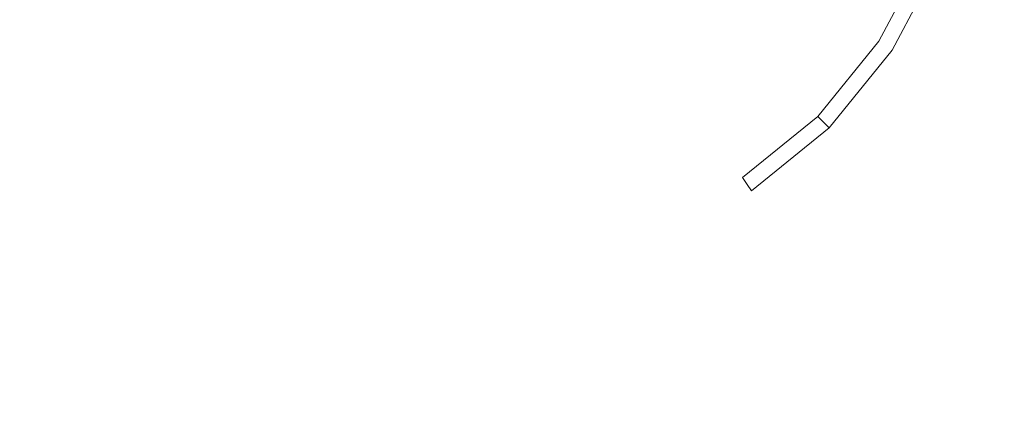
# Model space of a CAD drawing. Extents: x 0 to 885, y -917 to 0.
# Drawn here: x 841 to 852, y -621 to -616 of the extents above; entities that cross this region are included whole.
import ezdxf

# ---------------------------------------------------------------- set-up
doc = ezdxf.new("R2010")
doc.units = 0
doc.header["$MEASUREMENT"] = 0
doc.layers.add('CHROM', color=253, linetype='Continuous')

msp = doc.modelspace()

# ---------------------------------------------------------------- linework, layer by layer
at = {"layer": 'CHROM', "lineweight": 0}
for points, invisible_edges in [([(844.624, -614.671, 1941.741), (844.532, -615.251, 1941.741), (845.621, -616.125, 1941.741), (845.754, -615.287, 1941.741)], 15), ([(847.457, -616.216, 1941.741), (847.522, -614.798, 1941.741), (846.772, -614.591, 1941.741), (846.716, -615.811, 1941.741)], 15), ([(848.022, -616.522, 1941.741), (848.089, -614.953, 1941.741), (847.522, -614.798, 1941.741), (847.457, -616.216, 1941.741)], 15), ([(848.022, -616.522, 1941.741), (848.457, -616.756, 1941.741), (848.517, -615.062, 1941.741), (848.089, -614.953, 1941.741)], 15), ([(851.668, -616.736, 1941.741), (852.524, -616.586, 1941.741), (852.528, -614.988, 1941.741), (851.666, -615.064, 1941.741)], 15), ([(851.668, -616.736, 1930.296), (851.666, -615.064, 1930.296), (852.528, -614.988, 1930.296), (852.524, -616.586, 1930.296)], 15), ([(848.457, -616.756, 1941.741), (848.805, -616.912, 1941.741), (848.849, -615.134, 1941.741), (848.517, -615.062, 1941.741)], 15), ([(850.884, -616.852, 1941.741), (850.881, -615.122, 1941.741), (850.227, -615.164, 1941.741), (850.228, -616.935, 1941.741)], 15), ([(850.884, -616.852, 1930.296), (850.228, -616.935, 1930.296), (850.227, -615.164, 1930.296), (850.882, -615.122, 1930.296)], 15), ([(851.668, -616.736, 1941.741), (851.666, -615.064, 1941.741), (850.881, -615.122, 1941.741), (850.884, -616.852, 1941.741)], 15), ([(851.668, -616.736, 1930.296), (850.884, -616.852, 1930.296), (850.882, -615.122, 1930.296), (851.666, -615.064, 1930.296)], 15), ([(839.965, -617.017, 1930.296), (839.965, -615.206, 1930.296), (841.652, -615.206, 1930.296), (841.652, -617.017, 1930.296)], 15), ([(841.564, -615.307, 1948.049), (842.049, -616.223, 1948.049), (842.268, -616.077, 1948.043), (841.807, -615.207, 1948.043)], 15), ([(841.652, -617.017, 1930.296), (841.652, -615.206, 1930.296), (843.342, -615.206, 1930.296), (843.342, -617.017, 1930.296)], 15), ([(843.571, -615.205, 1948.043), (843.051, -615.552, 1948.043), (843.554, -616.173, 1948.043), (843.996, -615.729, 1948.043)], 15), ([(844.884, -617.017, 1930.296), (843.342, -617.017, 1930.296), (843.342, -615.206, 1930.296), (844.884, -615.206, 1930.296)], 15), ([(846.243, -617.017, 1930.296), (844.884, -617.017, 1930.296), (844.884, -615.206, 1930.296), (846.243, -615.206, 1930.296)], 15), ([(846.243, -617.017, 1930.296), (846.243, -615.206, 1930.296), (847.387, -615.206, 1930.296), (847.387, -617.017, 1930.296)], 15), ([(847.387, -617.017, 1930.296), (847.387, -615.206, 1930.296), (848.283, -615.206, 1930.296), (848.283, -617.017, 1930.296)], 15), ([(848.899, -617.017, 1930.296), (848.283, -617.017, 1930.296), (848.283, -615.206, 1930.296), (848.899, -615.206, 1930.296)], 15), ([(849.102, -616.985, 1941.741), (849.126, -615.177, 1941.741), (848.849, -615.134, 1941.741), (848.805, -616.912, 1941.741)], 15), ([(849.304, -615.205, 1948.043), (848.879, -615.729, 1948.043), (849.321, -616.173, 1948.043), (849.824, -615.552, 1948.043)], 15), ([(849.352, -617.009, 1930.296), (848.899, -617.017, 1930.296), (848.899, -615.206, 1930.296), (849.352, -615.201, 1930.296)], 15), ([(849.403, -617.001, 1941.741), (849.409, -615.194, 1941.741), (849.126, -615.177, 1941.741), (849.102, -616.985, 1941.741)], 15), ([(849.352, -617.009, 1930.296), (849.352, -615.201, 1930.296), (849.756, -615.189, 1930.296), (849.756, -616.984, 1930.296)], 15), ([(849.403, -617.001, 1941.741), (849.756, -616.984, 1941.741), (849.756, -615.189, 1941.741), (849.409, -615.194, 1941.741)], 15), ([(849.756, -616.984, 1941.741), (850.228, -616.935, 1941.741), (850.227, -615.164, 1941.741), (849.756, -615.189, 1941.741)], 15), ([(849.756, -616.984, 1930.296), (849.756, -615.189, 1930.296), (850.227, -615.164, 1930.296), (850.228, -616.935, 1930.296)], 15), ([(851.311, -615.307, 1948.049), (851.069, -615.207, 1948.043), (850.608, -616.077, 1948.043), (850.825, -616.223, 1948.049)], 15), ([(841.564, -615.307, 1948.049), (841.413, -615.37, 1948.068), (841.914, -616.313, 1948.068), (842.049, -616.223, 1948.049)], 15), ([(844.52, -616.156, 1948.043), (844.863, -615.643, 1948.043), (844.433, -615.293, 1948.043), (843.996, -615.729, 1948.043)], 15), ([(844.532, -615.251, 1941.741), (844.349, -615.697, 1941.741), (845.355, -616.77, 1941.741), (845.621, -616.125, 1941.741)], 15), ([(845.754, -615.287, 1941.741), (845.621, -616.125, 1941.741), (846.548, -616.87, 1941.741), (846.716, -615.811, 1941.741)], 15), ([(848.354, -616.156, 1948.043), (848.879, -615.729, 1948.043), (848.442, -615.293, 1948.043), (848.012, -615.643, 1948.043)], 15), ([(851.311, -615.307, 1948.049), (850.825, -616.223, 1948.049), (850.961, -616.313, 1948.068), (851.462, -615.37, 1948.068)], 15), ([(840.948, -617.328, 1943.309), (840.95, -615.369, 1943.309), (841.87, -615.438, 1943.309), (841.867, -617.464, 1943.309)], 15), ([(841.206, -615.456, 1948.313), (841.08, -615.508, 1948.411), (841.614, -616.514, 1948.411), (841.727, -616.438, 1948.313)], 15), ([(841.273, -615.428, 1948.166), (841.206, -615.456, 1948.313), (841.727, -616.438, 1948.313), (841.787, -616.398, 1948.166)], 15), ([(841.413, -615.37, 1948.068), (841.273, -615.428, 1948.166), (841.787, -616.398, 1948.166), (841.914, -616.313, 1948.068)], 15), ([(841.867, -617.464, 1943.309), (841.87, -615.438, 1943.309), (842.636, -615.486, 1943.309), (842.634, -617.561, 1943.309)], 15), ([(851.462, -615.37, 1948.068), (850.961, -616.313, 1948.068), (851.041, -616.366, 1948.104), (851.55, -615.406, 1948.104)], 15), ([(851.637, -615.442, 1948.239), (851.55, -615.406, 1948.104), (851.041, -616.366, 1948.104), (851.119, -616.418, 1948.239)], 13), ([(851.637, -615.442, 1948.239), (851.119, -616.418, 1948.239), (851.191, -616.466, 1948.374), (851.717, -615.475, 1948.374)], 15), ([(840.957, -615.574, 1948.429), (841.497, -616.626, 1948.429), (841.614, -616.514, 1948.411), (841.08, -615.508, 1948.411)], 15), ([(843.051, -615.552, 1948.043), (842.594, -615.859, 1948.043), (843.165, -616.562, 1948.043), (843.554, -616.173, 1948.043)], 15), ([(843.188, -617.619, 1943.309), (842.634, -617.561, 1943.309), (842.636, -615.486, 1943.309), (843.189, -615.516, 1943.309)], 15), ([(843.677, -617.648, 1943.309), (843.188, -617.619, 1943.309), (843.189, -615.516, 1943.309), (843.678, -615.53, 1943.309)], 15), ([(843.677, -617.648, 1943.309), (843.678, -615.53, 1943.309), (844.254, -615.535, 1943.309), (844.254, -617.657, 1943.309)], 15), ([(844.254, -617.657, 1943.309), (844.254, -615.535, 1943.309), (845.071, -615.535, 1943.309), (845.071, -617.657, 1943.309)], 15), ([(846.277, -617.657, 1943.309), (845.071, -617.657, 1943.309), (845.071, -615.535, 1943.309), (846.277, -615.535, 1943.309)], 15), ([(847.776, -617.657, 1943.309), (846.277, -617.657, 1943.309), (846.277, -615.535, 1943.309), (847.776, -615.535, 1943.309)], 15), ([(847.776, -617.657, 1943.309), (847.776, -615.535, 1943.309), (849.472, -615.535, 1943.309), (849.472, -617.657, 1943.309)], 15), ([(849.824, -615.552, 1948.043), (849.321, -616.173, 1948.043), (849.711, -616.562, 1948.043), (850.282, -615.859, 1948.043)], 15), ([(849.472, -617.657, 1943.309), (849.472, -615.535, 1943.309), (851.265, -615.535, 1943.309), (851.265, -617.657, 1943.309)], 15), ([(851.984, -615.583, 1948.429), (851.717, -615.475, 1948.374), (851.191, -616.466, 1948.374), (851.436, -616.636, 1948.429)], 13), ([(853.057, -617.657, 1943.309), (851.265, -617.657, 1943.309), (851.265, -615.535, 1943.309), (853.057, -615.535, 1943.309)], 15), ([(840.957, -615.574, 1948.429), (840.778, -615.697, 1948.435), (841.316, -616.848, 1948.435), (841.497, -616.626, 1948.429)], 15), ([(845.118, -616.472, 1948.043), (845.354, -615.903, 1948.043), (844.863, -615.643, 1948.043), (844.52, -616.156, 1948.043)], 15), ([(847.756, -616.472, 1948.043), (848.354, -616.156, 1948.043), (848.012, -615.643, 1948.043), (847.521, -615.903, 1948.043)], 15), ([(851.984, -615.583, 1948.429), (851.436, -616.636, 1948.429), (851.794, -616.89, 1948.435), (852.36, -615.733, 1948.435)], 15), ([(840.68, -615.778, 1941.741), (840.647, -616.888, 1941.741), (842.16, -617.151, 1941.741), (841.933, -615.961, 1941.741)], 15), ([(844.52, -616.156, 1948.043), (843.996, -615.729, 1948.043), (843.554, -616.173, 1948.043), (844.173, -616.675, 1948.043)], 15), ([(844.043, -615.964, 1941.741), (844.913, -617.156, 1941.741), (845.355, -616.77, 1941.741), (844.349, -615.697, 1941.741)], 15), ([(848.354, -616.156, 1948.043), (848.702, -616.675, 1948.043), (849.321, -616.173, 1948.043), (848.879, -615.729, 1948.043)], 15), ([(852.36, -615.733, 1948.435), (851.794, -616.89, 1948.435), (852.494, -617.256, 1948.435), (853.026, -615.967, 1948.435)], 15), ([(842.268, -616.077, 1948.043), (842.887, -616.839, 1948.043), (843.165, -616.562, 1948.043), (842.594, -615.859, 1948.043)], 15), ([(847.457, -616.216, 1941.741), (846.716, -615.811, 1941.741), (846.548, -616.87, 1941.741), (847.262, -617.443, 1941.741)], 15), ([(850.608, -616.077, 1948.043), (850.282, -615.859, 1948.043), (849.711, -616.562, 1948.043), (849.988, -616.839, 1948.043)], 15), ([(842.88, -616.07, 1941.741), (841.933, -615.961, 1941.741), (842.16, -617.151, 1941.741), (843.351, -617.309, 1941.741)], 15), ([(843.568, -616.08, 1941.741), (844.257, -617.323, 1941.741), (844.913, -617.156, 1941.741), (844.043, -615.964, 1941.741)], 15), ([(845.118, -616.472, 1948.043), (845.765, -616.671, 1948.043), (845.886, -616.067, 1948.043), (845.354, -615.903, 1948.043)], 15), ([(847.756, -616.472, 1948.043), (847.521, -615.903, 1948.043), (846.99, -616.067, 1948.043), (847.109, -616.671, 1948.043)], 15), ([(842.049, -616.223, 1948.049), (842.701, -617.025, 1948.049), (842.887, -616.839, 1948.043), (842.268, -616.077, 1948.043)], 15), ([(843.568, -616.08, 1941.741), (842.88, -616.07, 1941.741), (843.351, -617.309, 1941.741), (844.257, -617.323, 1941.741)], 15), ([(845.765, -616.671, 1948.043), (846.437, -616.741, 1948.043), (846.437, -616.124, 1948.043), (845.886, -616.067, 1948.043)], 15), ([(847.109, -616.671, 1948.043), (846.99, -616.067, 1948.043), (846.437, -616.124, 1948.043), (846.437, -616.741, 1948.043)], 15), ([(850.825, -616.223, 1948.049), (850.608, -616.077, 1948.043), (849.988, -616.839, 1948.043), (850.173, -617.025, 1948.049)], 15), ([(842.049, -616.223, 1948.049), (841.914, -616.313, 1948.068), (842.585, -617.14, 1948.068), (842.701, -617.025, 1948.049)], 15), ([(844.173, -616.675, 1948.043), (843.554, -616.173, 1948.043), (843.165, -616.562, 1948.043), (843.867, -617.133, 1948.043)], 15), ([(845.118, -616.472, 1948.043), (844.52, -616.156, 1948.043), (844.173, -616.675, 1948.043), (844.88, -617.05, 1948.043)], 15), ([(845.621, -616.125, 1941.741), (845.355, -616.77, 1941.741), (846.213, -617.684, 1941.741), (846.548, -616.87, 1941.741)], 15), ([(848.022, -616.522, 1941.741), (847.457, -616.216, 1941.741), (847.262, -617.443, 1941.741), (847.82, -617.898, 1941.741)], 15), ([(847.756, -616.472, 1948.043), (847.996, -617.05, 1948.043), (848.702, -616.675, 1948.043), (848.354, -616.156, 1948.043)], 15), ([(848.702, -616.675, 1948.043), (849.008, -617.133, 1948.043), (849.711, -616.562, 1948.043), (849.321, -616.173, 1948.043)], 15), ([(850.825, -616.223, 1948.049), (850.173, -617.025, 1948.049), (850.289, -617.14, 1948.068), (850.961, -616.313, 1948.068)], 15), ([(841.914, -616.313, 1948.068), (841.787, -616.398, 1948.166), (842.478, -617.248, 1948.166), (842.585, -617.14, 1948.068)], 15), ([(850.961, -616.313, 1948.068), (850.289, -617.14, 1948.068), (850.357, -617.208, 1948.104), (851.041, -616.366, 1948.104)], 15), ([(841.727, -616.438, 1948.313), (841.614, -616.514, 1948.411), (842.33, -617.396, 1948.411), (842.427, -617.3, 1948.313)], 15), ([(841.787, -616.398, 1948.166), (841.727, -616.438, 1948.313), (842.427, -617.3, 1948.313), (842.478, -617.248, 1948.166)], 15), ([(851.119, -616.418, 1948.239), (851.041, -616.366, 1948.104), (850.357, -617.208, 1948.104), (850.424, -617.275, 1948.239)], 9), ([(851.119, -616.418, 1948.239), (850.424, -617.275, 1948.239), (850.485, -617.336, 1948.374), (851.191, -616.466, 1948.374)], 13), ([(841.497, -616.626, 1948.429), (842.227, -617.545, 1948.429), (842.33, -617.396, 1948.411), (841.614, -616.514, 1948.411)], 15), ([(845.118, -616.472, 1948.043), (844.88, -617.05, 1948.043), (845.644, -617.285, 1948.043), (845.765, -616.671, 1948.043)], 15), ([(847.756, -616.472, 1948.043), (847.109, -616.671, 1948.043), (847.231, -617.285, 1948.043), (847.996, -617.05, 1948.043)], 15), ([(848.022, -616.522, 1941.741), (847.82, -617.898, 1941.741), (848.279, -618.289, 1941.741), (848.457, -616.756, 1941.741)], 15), ([(851.436, -616.636, 1948.429), (851.191, -616.466, 1948.374), (850.485, -617.336, 1948.374), (850.691, -617.555, 1948.429)], 13), ([(841.497, -616.626, 1948.429), (841.316, -616.848, 1948.435), (842.061, -617.846, 1948.435), (842.227, -617.545, 1948.429)], 15), ([(843.65, -617.459, 1948.043), (843.867, -617.133, 1948.043), (843.165, -616.562, 1948.043), (842.887, -616.839, 1948.043)], 15), ([(849.226, -617.459, 1948.043), (849.988, -616.839, 1948.043), (849.711, -616.562, 1948.043), (849.008, -617.133, 1948.043)], 15), ([(851.436, -616.636, 1948.429), (850.691, -617.555, 1948.429), (850.982, -617.885, 1948.435), (851.794, -616.89, 1948.435)], 15), ([(851.668, -616.736, 1941.741), (851.678, -618.215, 1941.741), (852.531, -617.999, 1941.741), (852.524, -616.586, 1941.741)], 15), ([(851.668, -616.736, 1930.296), (852.524, -616.586, 1930.296), (852.531, -617.999, 1930.296), (851.678, -618.215, 1930.296)], 15), ([(844.88, -617.05, 1948.043), (844.173, -616.675, 1948.043), (843.867, -617.133, 1948.043), (844.669, -617.559, 1948.043)], 15), ([(844.913, -617.156, 1941.741), (845.654, -618.172, 1941.741), (846.213, -617.684, 1941.741), (845.355, -616.77, 1941.741)], 15), ([(845.765, -616.671, 1948.043), (845.644, -617.285, 1948.043), (846.437, -617.367, 1948.043), (846.437, -616.741, 1948.043)], 15), ([(847.109, -616.671, 1948.043), (846.437, -616.741, 1948.043), (846.437, -617.367, 1948.043), (847.231, -617.285, 1948.043)], 15), ([(847.996, -617.05, 1948.043), (848.207, -617.559, 1948.043), (849.008, -617.133, 1948.043), (848.702, -616.675, 1948.043)], 15), ([(848.457, -616.756, 1941.741), (848.279, -618.289, 1941.741), (848.674, -618.554, 1941.741), (848.805, -616.912, 1941.741)], 15), ([(851.668, -616.736, 1941.741), (850.884, -616.852, 1941.741), (850.892, -618.38, 1941.741), (851.678, -618.215, 1941.741)], 15), ([(851.668, -616.736, 1930.296), (851.678, -618.215, 1930.296), (850.892, -618.38, 1930.296), (850.884, -616.852, 1930.296)], 15), ([(840.647, -616.888, 1941.741), (840.62, -617.834, 1941.741), (842.354, -618.166, 1941.741), (842.16, -617.151, 1941.741)], 15), ([(841.316, -616.848, 1948.435), (841.01, -617.137, 1948.435), (841.766, -618.473, 1948.435), (842.061, -617.846, 1948.435)], 15), ([(843.504, -617.677, 1948.049), (843.65, -617.459, 1948.043), (842.887, -616.839, 1948.043), (842.701, -617.025, 1948.049)], 15), ([(847.262, -617.443, 1941.741), (846.548, -616.87, 1941.741), (846.213, -617.684, 1941.741), (846.873, -618.388, 1941.741)], 15), ([(849.372, -617.677, 1948.049), (850.173, -617.025, 1948.049), (849.988, -616.839, 1948.043), (849.226, -617.459, 1948.043)], 15), ([(850.884, -616.852, 1941.741), (850.228, -616.935, 1941.741), (850.232, -618.498, 1941.741), (850.892, -618.38, 1941.741)], 15), ([(850.884, -616.852, 1930.296), (850.892, -618.38, 1930.296), (850.232, -618.498, 1930.296), (850.228, -616.935, 1930.296)], 15), ([(851.794, -616.89, 1948.435), (850.982, -617.885, 1948.435), (851.605, -618.588, 1948.435), (852.494, -617.256, 1948.435)], 15), ([(849.102, -616.985, 1941.741), (848.805, -616.912, 1941.741), (848.674, -618.554, 1941.741), (849.033, -618.63, 1941.741)], 15), ([(849.403, -617.001, 1941.741), (849.102, -616.985, 1941.741), (849.033, -618.63, 1941.741), (849.386, -618.607, 1941.741)], 15), ([(849.352, -617.009, 1930.296), (849.756, -616.984, 1930.296), (849.758, -618.568, 1930.296), (849.353, -618.603, 1930.296)], 15), ([(849.403, -617.001, 1941.741), (849.386, -618.607, 1941.741), (849.758, -618.568, 1941.741), (849.756, -616.984, 1941.741)], 15), ([(849.756, -616.984, 1941.741), (849.758, -618.568, 1941.741), (850.232, -618.498, 1941.741), (850.228, -616.935, 1941.741)], 15), ([(849.756, -616.984, 1930.296), (850.228, -616.935, 1930.296), (850.232, -618.498, 1930.296), (849.758, -618.568, 1930.296)], 15), ([(839.965, -617.017, 1930.296), (841.652, -617.017, 1930.296), (841.652, -618.614, 1930.296), (839.965, -618.614, 1930.296)], 15), ([(841.652, -617.017, 1930.296), (843.342, -617.017, 1930.296), (843.342, -618.614, 1930.296), (841.652, -618.614, 1930.296)], 15), ([(843.504, -617.677, 1948.049), (842.701, -617.025, 1948.049), (842.585, -617.14, 1948.068), (843.413, -617.812, 1948.068)], 15), ([(844.884, -617.017, 1930.296), (844.884, -618.614, 1930.296), (843.342, -618.614, 1930.296), (843.342, -617.017, 1930.296)], 15), ([(844.88, -617.05, 1948.043), (844.669, -617.559, 1948.043), (845.537, -617.825, 1948.043), (845.644, -617.285, 1948.043)], 15), ([(846.243, -617.017, 1930.296), (846.243, -618.614, 1930.296), (844.884, -618.614, 1930.296), (844.884, -617.017, 1930.296)], 15), ([(846.243, -617.017, 1930.296), (847.387, -617.017, 1930.296), (847.387, -618.614, 1930.296), (846.243, -618.614, 1930.296)], 15), ([(847.996, -617.05, 1948.043), (847.231, -617.285, 1948.043), (847.338, -617.825, 1948.043), (848.207, -617.559, 1948.043)], 15), ([(847.387, -617.017, 1930.296), (848.283, -617.017, 1930.296), (848.283, -618.614, 1930.296), (847.387, -618.614, 1930.296)], 15), ([(848.899, -617.017, 1930.296), (848.899, -618.614, 1930.296), (848.283, -618.614, 1930.296), (848.283, -617.017, 1930.296)], 15), ([(849.352, -617.009, 1930.296), (849.353, -618.603, 1930.296), (848.899, -618.614, 1930.296), (848.899, -617.017, 1930.296)], 15), ([(849.372, -617.677, 1948.049), (849.463, -617.812, 1948.068), (850.289, -617.14, 1948.068), (850.173, -617.025, 1948.049)], 15), ([(840.52, -617.455, 1948.435), (840.891, -618.724, 1948.435), (841.766, -618.473, 1948.435), (841.01, -617.137, 1948.435)], 15), ([(843.351, -617.309, 1941.741), (842.16, -617.151, 1941.741), (842.354, -618.166, 1941.741), (843.753, -618.365, 1941.741)], 15), ([(843.413, -617.812, 1948.068), (842.585, -617.14, 1948.068), (842.478, -617.248, 1948.166), (843.328, -617.939, 1948.166)], 15), ([(844.519, -617.92, 1948.043), (844.669, -617.559, 1948.043), (843.867, -617.133, 1948.043), (843.65, -617.459, 1948.043)], 15), ([(844.257, -617.323, 1941.741), (844.843, -618.384, 1941.741), (845.654, -618.172, 1941.741), (844.913, -617.156, 1941.741)], 15), ([(848.356, -617.92, 1948.043), (849.226, -617.459, 1948.043), (849.008, -617.133, 1948.043), (848.207, -617.559, 1948.043)], 15), ([(849.463, -617.812, 1948.068), (849.515, -617.892, 1948.104), (850.357, -617.208, 1948.104), (850.289, -617.14, 1948.068)], 15), ([(849.567, -617.97, 1948.239), (850.424, -617.275, 1948.239), (850.357, -617.208, 1948.104), (849.515, -617.892, 1948.104)], 11), ([(840.948, -617.328, 1943.309), (841.867, -617.464, 1943.309), (841.857, -619.255, 1943.309), (840.936, -619.061, 1943.309)], 15), ([(843.288, -617.999, 1948.313), (842.427, -617.3, 1948.313), (842.33, -617.396, 1948.411), (843.213, -618.113, 1948.411)], 15), ([(843.328, -617.939, 1948.166), (842.478, -617.248, 1948.166), (842.427, -617.3, 1948.313), (843.288, -617.999, 1948.313)], 15), ([(844.257, -617.323, 1941.741), (843.351, -617.309, 1941.741), (843.753, -618.365, 1941.741), (844.843, -618.384, 1941.741)], 15), ([(845.644, -617.285, 1948.043), (845.537, -617.825, 1948.043), (846.437, -617.918, 1948.043), (846.437, -617.367, 1948.043)], 15), ([(847.231, -617.285, 1948.043), (846.437, -617.367, 1948.043), (846.437, -617.918, 1948.043), (847.338, -617.825, 1948.043)], 15), ([(849.567, -617.97, 1948.239), (849.615, -618.042, 1948.374), (850.485, -617.336, 1948.374), (850.424, -617.275, 1948.239)], 15), ([(853.698, -617.717, 1948.435), (852.494, -617.256, 1948.435), (851.605, -618.588, 1948.435), (853.344, -619.043, 1948.435)], 15), ([(843.135, -618.274, 1948.429), (843.213, -618.113, 1948.411), (842.33, -617.396, 1948.411), (842.227, -617.545, 1948.429)], 15), ([(849.753, -618.28, 1948.429), (850.691, -617.555, 1948.429), (850.485, -617.336, 1948.374), (849.615, -618.042, 1948.374)], 11), ([(841.867, -617.464, 1943.309), (842.634, -617.561, 1943.309), (842.63, -619.392, 1943.309), (841.857, -619.255, 1943.309)], 15), ([(843.135, -618.274, 1948.429), (842.227, -617.545, 1948.429), (842.061, -617.846, 1948.435), (843.015, -618.588, 1948.435)], 15), ([(844.419, -618.162, 1948.049), (844.519, -617.92, 1948.043), (843.65, -617.459, 1948.043), (843.504, -617.677, 1948.049)], 15), ([(847.82, -617.898, 1941.741), (847.262, -617.443, 1941.741), (846.873, -618.388, 1941.741), (847.398, -618.956, 1941.741)], 15), ([(848.456, -618.162, 1948.049), (849.372, -617.677, 1948.049), (849.226, -617.459, 1948.043), (848.356, -617.92, 1948.043)], 15), ([(843.188, -617.619, 1943.309), (843.187, -619.474, 1943.309), (842.63, -619.392, 1943.309), (842.634, -617.561, 1943.309)], 15), ([(843.677, -617.648, 1943.309), (843.677, -619.516, 1943.309), (843.187, -619.474, 1943.309), (843.188, -617.619, 1943.309)], 15), ([(843.677, -617.648, 1943.309), (844.254, -617.657, 1943.309), (844.254, -619.529, 1943.309), (843.677, -619.516, 1943.309)], 15), ([(844.254, -617.657, 1943.309), (845.071, -617.657, 1943.309), (845.071, -619.529, 1943.309), (844.254, -619.529, 1943.309)], 15), ([(844.519, -617.92, 1948.043), (845.461, -618.209, 1948.043), (845.537, -617.825, 1948.043), (844.669, -617.559, 1948.043)], 15), ([(846.277, -617.657, 1943.309), (846.277, -619.529, 1943.309), (845.071, -619.529, 1943.309), (845.071, -617.657, 1943.309)], 15), ([(847.776, -617.657, 1943.309), (847.776, -619.529, 1943.309), (846.277, -619.529, 1943.309), (846.277, -617.657, 1943.309)], 15), ([(848.356, -617.92, 1948.043), (848.207, -617.559, 1948.043), (847.338, -617.825, 1948.043), (847.415, -618.209, 1948.043)], 15), ([(847.776, -617.657, 1943.309), (849.472, -617.657, 1943.309), (849.472, -619.529, 1943.309), (847.776, -619.529, 1943.309)], 15), ([(849.472, -617.657, 1943.309), (851.265, -617.657, 1943.309), (851.265, -619.529, 1943.309), (849.472, -619.529, 1943.309)], 15), ([(849.753, -618.28, 1948.429), (849.909, -618.61, 1948.435), (850.982, -617.885, 1948.435), (850.691, -617.555, 1948.429)], 15), ([(853.057, -617.657, 1943.309), (853.057, -619.529, 1943.309), (851.265, -619.529, 1943.309), (851.265, -617.657, 1943.309)], 15), ([(844.419, -618.162, 1948.049), (843.504, -617.677, 1948.049), (843.413, -617.812, 1948.068), (844.357, -618.314, 1948.068)], 15), ([(846.225, -618.954, 1941.741), (846.873, -618.388, 1941.741), (846.213, -617.684, 1941.741), (845.654, -618.172, 1941.741)], 15), ([(848.456, -618.162, 1948.049), (848.519, -618.314, 1948.068), (849.463, -617.812, 1948.068), (849.372, -617.677, 1948.049)], 15), ([(840.599, -618.561, 1941.741), (842.504, -618.946, 1941.741), (842.354, -618.166, 1941.741), (840.62, -617.834, 1941.741)], 15), ([(843.015, -618.588, 1948.435), (842.061, -617.846, 1948.435), (841.766, -618.473, 1948.435), (842.932, -619.14, 1948.435)], 15), ([(844.357, -618.314, 1948.068), (843.413, -617.812, 1948.068), (843.328, -617.939, 1948.166), (844.298, -618.455, 1948.166)], 15), ([(845.461, -618.209, 1948.043), (846.437, -618.31, 1948.043), (846.437, -617.918, 1948.043), (845.537, -617.825, 1948.043)], 15), ([(847.415, -618.209, 1948.043), (847.338, -617.825, 1948.043), (846.437, -617.918, 1948.043), (846.437, -618.31, 1948.043)], 15), ([(848.519, -618.314, 1948.068), (848.555, -618.402, 1948.104), (849.515, -617.892, 1948.104), (849.463, -617.812, 1948.068)], 15), ([(844.298, -618.455, 1948.166), (843.328, -617.939, 1948.166), (843.288, -617.999, 1948.313), (844.271, -618.521, 1948.313)], 15), ([(844.419, -618.162, 1948.049), (845.409, -618.467, 1948.049), (845.461, -618.209, 1948.043), (844.519, -617.92, 1948.043)], 15), ([(847.82, -617.898, 1941.741), (847.398, -618.956, 1941.741), (847.85, -619.465, 1941.741), (848.279, -618.289, 1941.741)], 15), ([(848.456, -618.162, 1948.049), (848.356, -617.92, 1948.043), (847.415, -618.209, 1948.043), (847.466, -618.467, 1948.049)], 15), ([(848.591, -618.489, 1948.239), (849.567, -617.97, 1948.239), (849.515, -617.892, 1948.104), (848.555, -618.402, 1948.104)], 13), ([(848.591, -618.489, 1948.239), (848.657, -618.646, 1948.411), (849.615, -618.042, 1948.374), (849.567, -617.97, 1948.239)], 11), ([(849.909, -618.61, 1948.435), (850.018, -619.183, 1948.435), (851.605, -618.588, 1948.435), (850.982, -617.885, 1948.435)], 15), ([(844.271, -618.521, 1948.313), (843.288, -617.999, 1948.313), (843.213, -618.113, 1948.411), (844.219, -618.646, 1948.411)], 15), ([(848.69, -618.809, 1948.429), (849.753, -618.28, 1948.429), (849.615, -618.042, 1948.374), (848.657, -618.646, 1948.411)], 15), ([(851.678, -618.215, 1941.741), (851.702, -619.4, 1941.741), (852.558, -619.133, 1941.741), (852.531, -617.999, 1941.741)], 15), ([(851.678, -618.215, 1930.296), (852.531, -617.999, 1930.296), (852.558, -619.133, 1930.296), (851.702, -619.4, 1930.296)], 15), ([(844.062, -619.178, 1941.741), (843.753, -618.365, 1941.741), (842.354, -618.166, 1941.741), (842.504, -618.946, 1941.741)], 15), ([(844.167, -618.808, 1948.429), (844.219, -618.646, 1948.411), (843.213, -618.113, 1948.411), (843.135, -618.274, 1948.429)], 15), ([(844.419, -618.162, 1948.049), (844.357, -618.314, 1948.068), (845.378, -618.626, 1948.068), (845.409, -618.467, 1948.049)], 15), ([(845.294, -619.199, 1941.741), (846.225, -618.954, 1941.741), (845.654, -618.172, 1941.741), (844.843, -618.384, 1941.741)], 15), ([(845.409, -618.467, 1948.049), (846.437, -618.573, 1948.049), (846.437, -618.31, 1948.043), (845.461, -618.209, 1948.043)], 15), ([(847.466, -618.467, 1948.049), (847.415, -618.209, 1948.043), (846.437, -618.31, 1948.043), (846.437, -618.573, 1948.049)], 15), ([(848.456, -618.162, 1948.049), (847.466, -618.467, 1948.049), (847.498, -618.626, 1948.068), (848.519, -618.314, 1948.068)], 15), ([(844.167, -618.808, 1948.429), (843.135, -618.274, 1948.429), (843.015, -618.588, 1948.435), (844.092, -619.104, 1948.435)], 15), ([(844.357, -618.314, 1948.068), (844.298, -618.455, 1948.166), (845.348, -618.776, 1948.166), (845.378, -618.626, 1948.068)], 15), ([(848.519, -618.314, 1948.068), (847.498, -618.626, 1948.068), (847.517, -618.72, 1948.104), (848.555, -618.402, 1948.104)], 15), ([(848.279, -618.289, 1941.741), (847.85, -619.465, 1941.741), (848.348, -620.064, 1941.741), (848.674, -618.554, 1941.741)], 15), ([(848.69, -618.809, 1948.429), (848.711, -619.109, 1948.435), (849.909, -618.61, 1948.435), (849.753, -618.28, 1948.429)], 15), ([(851.678, -618.215, 1941.741), (850.892, -618.38, 1941.741), (850.908, -619.605, 1941.741), (851.702, -619.4, 1941.741)], 15), ([(851.678, -618.215, 1930.296), (851.702, -619.4, 1930.296), (850.908, -619.605, 1930.296), (850.892, -618.38, 1930.296)], 15), ([(845.294, -619.199, 1941.741), (844.843, -618.384, 1941.741), (843.753, -618.365, 1941.741), (844.062, -619.178, 1941.741)], 15), ([(846.67, -619.57, 1941.741), (847.398, -618.956, 1941.741), (846.873, -618.388, 1941.741), (846.225, -618.954, 1941.741)], 15), ([(848.591, -618.489, 1948.239), (848.555, -618.402, 1948.104), (847.517, -618.72, 1948.104), (847.535, -618.813, 1948.239)], 15), ([(850.892, -618.38, 1941.741), (850.232, -618.498, 1941.741), (850.24, -619.749, 1941.741), (850.908, -619.605, 1941.741)], 15), ([(850.892, -618.38, 1930.296), (850.908, -619.605, 1930.296), (850.24, -619.749, 1930.296), (850.232, -618.498, 1930.296)], 15), ([(841.153, -619.89, 1948.435), (842.031, -619.804, 1948.435), (841.766, -618.473, 1948.435), (840.891, -618.724, 1948.435)], 15), ([(842.963, -620.015, 1948.435), (842.932, -619.14, 1948.435), (841.766, -618.473, 1948.435), (842.031, -619.804, 1948.435)], 15), ([(844.271, -618.521, 1948.313), (844.219, -618.646, 1948.411), (845.307, -618.981, 1948.411), (845.334, -618.847, 1948.313)], 15), ([(844.298, -618.455, 1948.166), (844.271, -618.521, 1948.313), (845.334, -618.847, 1948.313), (845.348, -618.776, 1948.166)], 15), ([(845.409, -618.467, 1948.049), (845.378, -618.626, 1948.068), (846.437, -618.736, 1948.068), (846.437, -618.573, 1948.049)], 15), ([(847.466, -618.467, 1948.049), (846.437, -618.573, 1948.049), (846.437, -618.736, 1948.068), (847.498, -618.626, 1948.068)], 15), ([(848.591, -618.489, 1948.239), (847.535, -618.813, 1948.239), (847.568, -618.981, 1948.411), (848.657, -618.646, 1948.411)], 15), ([(849.758, -618.568, 1941.741), (849.761, -619.836, 1941.741), (850.24, -619.749, 1941.741), (850.232, -618.498, 1941.741)], 15), ([(849.758, -618.568, 1930.296), (850.232, -618.498, 1930.296), (850.24, -619.749, 1930.296), (849.761, -619.836, 1930.296)], 15), ([(839.965, -618.614, 1930.296), (841.652, -618.614, 1930.296), (841.652, -619.894, 1930.296), (839.965, -619.894, 1930.296)], 15), ([(840.6, -619.129, 1941.741), (842.623, -619.545, 1941.741), (842.504, -618.946, 1941.741), (840.599, -618.561, 1941.741)], 15), ([(841.652, -618.614, 1930.296), (843.342, -618.614, 1930.296), (843.342, -619.894, 1930.296), (841.652, -619.894, 1930.296)], 15), ([(844.092, -619.104, 1948.435), (843.015, -618.588, 1948.435), (842.932, -619.14, 1948.435), (844.008, -619.59, 1948.435)], 15), ([(844.884, -618.614, 1930.296), (844.884, -619.894, 1930.296), (843.342, -619.894, 1930.296), (843.342, -618.614, 1930.296)], 15), ([(844.167, -618.808, 1948.429), (845.272, -619.143, 1948.429), (845.307, -618.981, 1948.411), (844.219, -618.646, 1948.411)], 15), ([(846.243, -618.614, 1930.296), (846.243, -619.894, 1930.296), (844.884, -619.894, 1930.296), (844.884, -618.614, 1930.296)], 15), ([(845.378, -618.626, 1948.068), (845.348, -618.776, 1948.166), (846.437, -618.832, 1948.104), (846.437, -618.736, 1948.068)], 15), ([(846.243, -618.614, 1930.296), (847.387, -618.614, 1930.296), (847.387, -619.894, 1930.296), (846.243, -619.894, 1930.296)], 15), ([(847.498, -618.626, 1948.068), (846.437, -618.736, 1948.068), (846.437, -618.832, 1948.104), (847.517, -618.72, 1948.104)], 15), ([(847.387, -618.614, 1930.296), (848.283, -618.614, 1930.296), (848.283, -619.894, 1930.296), (847.387, -619.894, 1930.296)], 15), ([(848.69, -618.809, 1948.429), (848.657, -618.646, 1948.411), (847.568, -618.981, 1948.411), (847.567, -619.143, 1948.429)], 15), ([(848.899, -618.614, 1930.296), (848.899, -619.894, 1930.296), (848.283, -619.894, 1930.296), (848.283, -618.614, 1930.296)], 15), ([(849.033, -618.63, 1941.741), (848.674, -618.554, 1941.741), (848.348, -620.064, 1941.741), (848.958, -619.953, 1941.741)], 15), ([(848.711, -619.109, 1948.435), (848.672, -619.601, 1948.435), (850.018, -619.183, 1948.435), (849.909, -618.61, 1948.435)], 15), ([(849.353, -618.603, 1930.296), (849.354, -619.879, 1930.296), (848.899, -619.894, 1930.296), (848.899, -618.614, 1930.296)], 15), ([(849.386, -618.607, 1941.741), (849.033, -618.63, 1941.741), (848.958, -619.953, 1941.741), (849.368, -619.894, 1941.741)], 15), ([(849.353, -618.603, 1930.296), (849.758, -618.568, 1930.296), (849.761, -619.836, 1930.296), (849.354, -619.879, 1930.296)], 15), ([(849.386, -618.607, 1941.741), (849.368, -619.894, 1941.741), (849.761, -619.836, 1941.741), (849.758, -618.568, 1941.741)], 15), ([(849.966, -620.077, 1948.435), (851.521, -619.973, 1948.435), (851.605, -618.588, 1948.435), (850.018, -619.183, 1948.435)], 15), ([(853.187, -620.251, 1948.435), (853.344, -619.043, 1948.435), (851.605, -618.588, 1948.435), (851.521, -619.973, 1948.435)], 15), ([(847.535, -618.813, 1948.239), (847.517, -618.72, 1948.104), (846.437, -618.832, 1948.104), (846.437, -618.926, 1948.239)], 15), ([(844.167, -618.808, 1948.429), (844.092, -619.104, 1948.435), (845.206, -619.426, 1948.435), (845.272, -619.143, 1948.429)], 15), ([(845.334, -618.847, 1948.313), (845.307, -618.981, 1948.411), (846.437, -619.098, 1948.411), (846.437, -618.926, 1948.239)], 15), ([(846.437, -618.926, 1948.239), (846.437, -618.832, 1948.104), (845.348, -618.776, 1948.166), (845.334, -618.847, 1948.313)], 15), ([(847.535, -618.813, 1948.239), (846.437, -618.926, 1948.239), (846.437, -619.098, 1948.411), (847.568, -618.981, 1948.411)], 15), ([(848.69, -618.809, 1948.429), (847.567, -619.143, 1948.429), (847.523, -619.426, 1948.435), (848.711, -619.109, 1948.435)], 15), ([(844.294, -619.796, 1941.741), (844.062, -619.178, 1941.741), (842.504, -618.946, 1941.741), (842.623, -619.545, 1941.741)], 15), ([(845.272, -619.143, 1948.429), (846.416, -619.26, 1948.429), (846.437, -619.098, 1948.411), (845.307, -618.981, 1948.411)], 15), ([(845.636, -619.823, 1941.741), (846.67, -619.57, 1941.741), (846.225, -618.954, 1941.741), (845.294, -619.199, 1941.741)], 15), ([(847.567, -619.143, 1948.429), (847.568, -618.981, 1948.411), (846.437, -619.098, 1948.411), (846.416, -619.26, 1948.429)], 15), ([(846.67, -619.57, 1941.741), (847.036, -620.09, 1941.741), (847.85, -619.465, 1941.741), (847.398, -618.956, 1941.741)], 15), ([(840.936, -619.061, 1943.309), (841.857, -619.255, 1943.309), (841.839, -620.69, 1943.309), (840.908, -620.45, 1943.309)], 15), ([(840.6, -619.129, 1941.741), (840.641, -619.594, 1941.741), (842.726, -620.017, 1941.741), (842.623, -619.545, 1941.741)], 15), ([(843.934, -620.325, 1948.435), (844.008, -619.59, 1948.435), (842.932, -619.14, 1948.435), (842.963, -620.015, 1948.435)], 15), ([(844.092, -619.104, 1948.435), (844.008, -619.59, 1948.435), (845.098, -619.878, 1948.435), (845.206, -619.426, 1948.435)], 15), ([(845.636, -619.823, 1941.741), (845.294, -619.199, 1941.741), (844.062, -619.178, 1941.741), (844.294, -619.796, 1941.741)], 15), ([(845.272, -619.143, 1948.429), (845.206, -619.426, 1948.435), (846.353, -619.54, 1948.435), (846.416, -619.26, 1948.429)], 15), ([(847.567, -619.143, 1948.429), (846.416, -619.26, 1948.429), (846.353, -619.54, 1948.435), (847.523, -619.426, 1948.435)], 15), ([(848.711, -619.109, 1948.435), (847.523, -619.426, 1948.435), (847.411, -619.878, 1948.435), (848.672, -619.601, 1948.435)], 15), ([(848.527, -620.34, 1948.435), (849.966, -620.077, 1948.435), (850.018, -619.183, 1948.435), (848.672, -619.601, 1948.435)], 15), ([(851.744, -620.196, 1941.741), (852.616, -619.893, 1941.741), (852.558, -619.133, 1941.741), (851.702, -619.4, 1941.741)], 15), ([(851.744, -620.196, 1930.296), (851.702, -619.4, 1930.296), (852.558, -619.133, 1930.296), (852.616, -619.893, 1930.296)], 15), ([(841.857, -619.255, 1943.309), (842.63, -619.392, 1943.309), (842.621, -620.858, 1943.309), (841.839, -620.69, 1943.309)], 15), ([(843.187, -619.474, 1943.309), (843.183, -620.96, 1943.309), (842.621, -620.858, 1943.309), (842.63, -619.392, 1943.309)], 15), ([(845.206, -619.426, 1948.435), (845.098, -619.878, 1948.435), (846.224, -619.982, 1948.435), (846.353, -619.54, 1948.435)], 15), ([(847.523, -619.426, 1948.435), (846.353, -619.54, 1948.435), (846.224, -619.982, 1948.435), (847.411, -619.878, 1948.435)], 15), ([(851.744, -620.196, 1941.741), (851.702, -619.4, 1941.741), (850.908, -619.605, 1941.741), (850.934, -620.426, 1941.741)], 15), ([(851.744, -620.196, 1930.296), (850.934, -620.426, 1930.296), (850.908, -619.605, 1930.296), (851.702, -619.4, 1930.296)], 15), ([(843.677, -619.516, 1943.309), (843.676, -621.01, 1943.309), (843.183, -620.96, 1943.309), (843.187, -619.474, 1943.309)], 15), ([(843.677, -619.516, 1943.309), (844.254, -619.529, 1943.309), (844.254, -621.027, 1943.309), (843.676, -621.01, 1943.309)], 15), ([(844.254, -619.529, 1943.309), (845.071, -619.529, 1943.309), (845.071, -621.027, 1943.309), (844.254, -621.027, 1943.309)], 15), ([(846.277, -619.529, 1943.309), (846.277, -621.027, 1943.309), (845.071, -621.027, 1943.309), (845.071, -619.529, 1943.309)], 15), ([(847.776, -619.529, 1943.309), (847.776, -621.027, 1943.309), (846.277, -621.027, 1943.309), (846.277, -619.529, 1943.309)], 15), ([(847.036, -620.09, 1941.741), (847.285, -620.546, 1941.741), (848.348, -620.064, 1941.741), (847.85, -619.465, 1941.741)], 15), ([(847.776, -619.529, 1943.309), (849.472, -619.529, 1943.309), (849.472, -621.027, 1943.309), (847.776, -621.027, 1943.309)], 15), ([(849.472, -619.529, 1943.309), (851.265, -619.529, 1943.309), (851.265, -621.027, 1943.309), (849.472, -621.027, 1943.309)], 15), ([(853.057, -619.529, 1943.309), (853.057, -621.027, 1943.309), (851.265, -621.027, 1943.309), (851.265, -619.529, 1943.309)], 15), ([(840.641, -619.594, 1941.741), (840.735, -620.016, 1941.741), (842.829, -620.41, 1941.741), (842.726, -620.017, 1941.741)], 15), ([(844.294, -619.796, 1941.741), (842.623, -619.545, 1941.741), (842.726, -620.017, 1941.741), (844.466, -620.269, 1941.741)], 15), ([(843.934, -620.325, 1948.435), (844.935, -620.542, 1948.435), (845.098, -619.878, 1948.435), (844.008, -619.59, 1948.435)], 15), ([(845.636, -619.823, 1941.741), (845.891, -620.309, 1941.741), (847.036, -620.09, 1941.741), (846.67, -619.57, 1941.741)], 15), ([(848.527, -620.34, 1948.435), (848.672, -619.601, 1948.435), (847.411, -619.878, 1948.435), (847.208, -620.542, 1948.435)], 15), ([(850.934, -620.426, 1941.741), (850.908, -619.605, 1941.741), (850.24, -619.749, 1941.741), (850.253, -620.586, 1941.741)], 15), ([(850.934, -620.426, 1930.296), (850.253, -620.586, 1930.296), (850.24, -619.749, 1930.296), (850.908, -619.605, 1930.296)], 15), ([(849.766, -620.682, 1941.741), (850.253, -620.586, 1941.741), (850.24, -619.749, 1941.741), (849.761, -619.836, 1941.741)], 15), ([(849.766, -620.682, 1930.296), (849.761, -619.836, 1930.296), (850.24, -619.749, 1930.296), (850.253, -620.586, 1930.296)], 15), ([(841.338, -620.9, 1948.427), (842.214, -620.877, 1948.427), (842.031, -619.804, 1948.435), (841.153, -619.89, 1948.435)], 15), ([(843.038, -620.992, 1948.427), (842.963, -620.015, 1948.435), (842.031, -619.804, 1948.435), (842.214, -620.877, 1948.427)], 15), ([(845.636, -619.823, 1941.741), (844.294, -619.796, 1941.741), (844.466, -620.269, 1941.741), (845.891, -620.309, 1941.741)], 15), ([(849.355, -620.73, 1930.296), (849.354, -619.879, 1930.296), (849.761, -619.836, 1930.296), (849.766, -620.682, 1930.296)], 15), ([(849.36, -620.741, 1941.741), (849.766, -620.682, 1941.741), (849.761, -619.836, 1941.741), (849.368, -619.894, 1941.741)], 15), ([(839.965, -620.746, 1930.296), (839.965, -619.894, 1930.296), (841.652, -619.894, 1930.296), (841.652, -620.746, 1930.296)], 15), ([(841.652, -620.746, 1930.296), (841.652, -619.894, 1930.296), (843.342, -619.894, 1930.296), (843.342, -620.746, 1930.296)], 15), ([(844.884, -620.746, 1930.296), (843.342, -620.746, 1930.296), (843.342, -619.894, 1930.296), (844.884, -619.894, 1930.296)], 15), ([(846.243, -620.746, 1930.296), (844.884, -620.746, 1930.296), (844.884, -619.894, 1930.296), (846.243, -619.894, 1930.296)], 15), ([(844.935, -620.542, 1948.435), (846.01, -620.627, 1948.435), (846.224, -619.982, 1948.435), (845.098, -619.878, 1948.435)], 15), ([(847.208, -620.542, 1948.435), (847.411, -619.878, 1948.435), (846.224, -619.982, 1948.435), (846.01, -620.627, 1948.435)], 15), ([(846.243, -620.746, 1930.296), (846.243, -619.894, 1930.296), (847.387, -619.894, 1930.296), (847.387, -620.746, 1930.296)], 15), ([(847.387, -620.746, 1930.296), (847.387, -619.894, 1930.296), (848.283, -619.894, 1930.296), (848.283, -620.746, 1930.296)], 15), ([(848.899, -620.746, 1930.296), (848.283, -620.746, 1930.296), (848.283, -619.894, 1930.296), (848.899, -619.894, 1930.296)], 15), ([(848.92, -620.791, 1941.741), (848.958, -619.953, 1941.741), (848.348, -620.064, 1941.741), (848.306, -620.858, 1941.741)], 15), ([(849.355, -620.73, 1930.296), (848.899, -620.746, 1930.296), (848.899, -619.894, 1930.296), (849.354, -619.879, 1930.296)], 15), ([(849.36, -620.741, 1941.741), (849.368, -619.894, 1941.741), (848.958, -619.953, 1941.741), (848.92, -620.791, 1941.741)], 15), ([(849.833, -621.068, 1948.427), (851.445, -621.068, 1948.427), (851.521, -619.973, 1948.435), (849.966, -620.077, 1948.435)], 15), ([(853.135, -621.29, 1948.427), (853.187, -620.251, 1948.435), (851.521, -619.973, 1948.435), (851.445, -621.068, 1948.427)], 15), ([(851.796, -620.686, 1941.732), (852.688, -620.36, 1941.732), (852.616, -619.893, 1941.741), (851.744, -620.196, 1941.741)], 15), ([(851.796, -620.686, 1930.305), (851.744, -620.196, 1930.296), (852.616, -619.893, 1930.296), (852.688, -620.36, 1930.305)], 15), ([(840.902, -620.452, 1941.741), (842.946, -620.782, 1941.741), (842.829, -620.41, 1941.741), (840.735, -620.016, 1941.741)], 15), ([(844.466, -620.269, 1941.741), (842.726, -620.017, 1941.741), (842.829, -620.41, 1941.741), (844.592, -620.647, 1941.741)], 15), ([(843.863, -621.163, 1948.427), (843.934, -620.325, 1948.435), (842.963, -620.015, 1948.435), (843.038, -620.992, 1948.427)], 15), ([(845.891, -620.309, 1941.741), (846.065, -620.701, 1941.741), (847.285, -620.546, 1941.741), (847.036, -620.09, 1941.741)], 15), ([(847.375, -620.972, 1941.741), (848.306, -620.858, 1941.741), (848.348, -620.064, 1941.741), (847.285, -620.546, 1941.741)], 15), ([(848.326, -621.182, 1948.427), (849.833, -621.068, 1948.427), (849.966, -620.077, 1948.435), (848.527, -620.34, 1948.435)], 15), ([(851.796, -620.686, 1941.732), (851.744, -620.196, 1941.741), (850.934, -620.426, 1941.741), (850.966, -620.929, 1941.732)], 15), ([(851.796, -620.686, 1930.305), (850.966, -620.929, 1930.305), (850.934, -620.426, 1930.296), (851.744, -620.196, 1930.296)], 15), ([(845.891, -620.309, 1941.741), (844.466, -620.269, 1941.741), (844.592, -620.647, 1941.741), (846.065, -620.701, 1941.741)], 15), ([(844.69, -620.978, 1941.741), (844.592, -620.647, 1941.741), (842.829, -620.41, 1941.741), (842.946, -620.782, 1941.741)], 15), ([(843.863, -621.163, 1948.427), (844.746, -621.303, 1948.427), (844.935, -620.542, 1948.435), (843.934, -620.325, 1948.435)], 15), ([(848.326, -621.182, 1948.427), (848.527, -620.34, 1948.435), (847.208, -620.542, 1948.435), (846.958, -621.303, 1948.427)], 15), ([(851.796, -620.686, 1941.732), (851.848, -620.954, 1941.707), (852.764, -620.616, 1941.707), (852.688, -620.36, 1941.732)], 15), ([(851.796, -620.686, 1930.305), (852.688, -620.36, 1930.305), (852.764, -620.616, 1930.332), (851.848, -620.954, 1930.332)], 15), ([(840.859, -621.383, 1943.309), (840.908, -620.45, 1943.309), (841.839, -620.69, 1943.309), (841.808, -621.651, 1943.309)], 15), ([(841.105, -620.87, 1941.732), (843.064, -621.113, 1941.732), (842.946, -620.782, 1941.741), (840.902, -620.452, 1941.741)], 15), ([(850.966, -620.929, 1941.732), (850.934, -620.426, 1941.741), (850.253, -620.586, 1941.741), (850.269, -621.097, 1941.732)], 15), ([(850.966, -620.929, 1930.305), (850.269, -621.097, 1930.305), (850.253, -620.586, 1930.296), (850.934, -620.426, 1930.296)], 15), ([(844.746, -621.303, 1948.427), (845.754, -621.365, 1948.427), (846.01, -620.627, 1948.435), (844.935, -620.542, 1948.435)], 15), ([(846.958, -621.303, 1948.427), (847.208, -620.542, 1948.435), (846.01, -620.627, 1948.435), (845.754, -621.365, 1948.427)], 15), ([(846.16, -621.043, 1941.741), (847.375, -620.972, 1941.741), (847.285, -620.546, 1941.741), (846.065, -620.701, 1941.741)], 15), ([(849.773, -621.198, 1941.732), (850.269, -621.097, 1941.732), (850.253, -620.586, 1941.741), (849.766, -620.682, 1941.741)], 15), ([(849.773, -621.198, 1930.305), (849.766, -620.682, 1930.296), (850.253, -620.586, 1930.296), (850.269, -621.097, 1930.305)], 15), ([(851.848, -620.954, 1941.707), (851.892, -621.085, 1941.656), (852.828, -620.741, 1941.656), (852.764, -620.616, 1941.707)], 15), ([(851.848, -620.954, 1930.332), (852.764, -620.616, 1930.332), (852.828, -620.741, 1930.385), (851.892, -621.085, 1930.385)], 11), ([(841.808, -621.651, 1943.309), (841.839, -620.69, 1943.309), (842.621, -620.858, 1943.309), (842.605, -621.839, 1943.309)], 15), ([(846.16, -621.043, 1941.741), (846.065, -620.701, 1941.741), (844.592, -620.647, 1941.741), (844.69, -620.978, 1941.741)], 15), ([(849.356, -621.248, 1930.305), (849.355, -620.73, 1930.296), (849.766, -620.682, 1930.296), (849.773, -621.198, 1930.305)], 15), ([(849.358, -621.251, 1941.732), (849.773, -621.198, 1941.732), (849.766, -620.682, 1941.741), (849.36, -620.741, 1941.741)], 15), ([(851.796, -620.686, 1941.732), (850.966, -620.929, 1941.732), (850.998, -621.203, 1941.707), (851.848, -620.954, 1941.707)], 15), ([(851.796, -620.686, 1930.305), (851.848, -620.954, 1930.332), (850.998, -621.203, 1930.332), (850.966, -620.929, 1930.305)], 15)]:
    msp.add_3dface(points, dxfattribs=dict(at, invisible_edges=invisible_edges))

doc.saveas('drawing.dxf')
